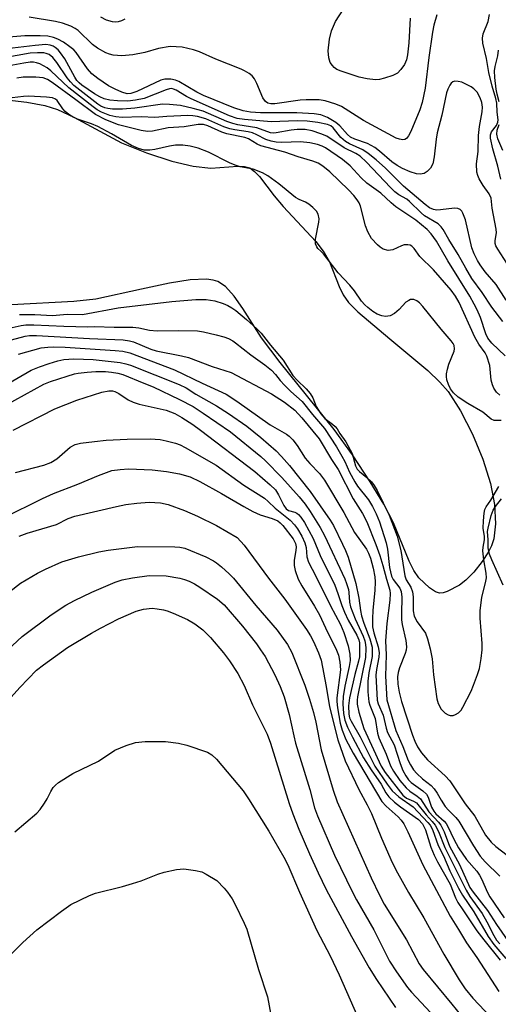
# Model space of a CAD drawing. Units: inches. Extents: x 1243762 to 1249762, y 477457 to 481457.
# Drawn here: x 1245395 to 1245505, y 478667 to 478892 of the extents above; entities that cross this region are included whole.
import ezdxf

# ---------------------------------------------------------------- set-up
doc = ezdxf.new("R2010")
doc.units = ezdxf.units.IN
doc.header["$MEASUREMENT"] = 0
doc.layers.add('HYDRO-Water Body', color=4, linetype='Continuous')
doc.layers.add('Undefined', color=1, linetype='Continuous')

msp = doc.modelspace()

# ---------------------------------------------------------------- linework, layer by layer
at = {"layer": 'HYDRO-Water Body'}
msp.add_lwpolyline([(1245384.26, 478874.78), (1245396.68, 478873.34), (1245400.76, 478872.54), (1245403.65, 478871.68), (1245407.45, 478869.92), (1245418.34, 478864.01), (1245424.05, 478861.69), (1245429.86, 478859.8), (1245434.71, 478858.66), (1245438.75, 478858.23), (1245444.96, 478858.69), (1245446.48, 478858.61), (1245447.68, 478858.28), (1245448.78, 478857.48), (1245449.93, 478856.29), (1245453.27, 478851.9), (1245455.34, 478849.47), (1245462.79, 478841.42), (1245464.73, 478838.92), (1245465.98, 478836.81), (1245468.18, 478831.12), (1245469.06, 478829.25), (1245470.33, 478827.52), (1245472.41, 478825.37), (1245479.72, 478819.2), (1245488.48, 478811.91), (1245491.22, 478809.29), (1245493.09, 478807.14), (1245495.96, 478802.71), (1245498.71, 478797.35), (1245501.05, 478791.65), (1245502.77, 478786.08), (1245503.71, 478781.3), (1245503.97, 478776.82), (1245503.53, 478773.38), (1245503.05, 478771.85), (1245502.38, 478770.46), (1245500.91, 478768.23), (1245498.99, 478765.82), (1245497.18, 478763.98), (1245495.68, 478762.85), (1245492.9, 478761.35), (1245491.94, 478761.03), (1245491.14, 478760.97), (1245490.22, 478761.29), (1245488.81, 478762.19), (1245486.41, 478764.48), (1245485.27, 478766.2), (1245484.19, 478768.31), (1245480.62, 478777.08), (1245478.41, 478781.33), (1245475.29, 478786.47), (1245471.18, 478792.64), (1245467.03, 478798.41), (1245454.68, 478813.79), (1245450.41, 478819.37), (1245446.1, 478826.15), (1245444.15, 478828.93), (1245442.15, 478831.14), (1245440.41, 478832.29), (1245439.32, 478832.61), (1245437.76, 478832.79), (1245434.07, 478832.65), (1245429.31, 478831.92), (1245422.9, 478830.51), (1245412.47, 478828.27), (1245407.41, 478827.75), (1245393.15, 478826.97)], dxfattribs=at)
at = {"layer": 'Undefined'}
for points, elevation in [([(1245484.45, 478892.53), (1245484.1, 478886.9), (1245483.8, 478884.14), (1245483.55, 478883.02), (1245483.13, 478881.95), (1245482.3, 478880.76), (1245481.49, 478879.96), (1245480.46, 478879.44), (1245478.5, 478878.78), (1245477.36, 478878.5), (1245476.51, 478878.44), (1245474.55, 478878.64), (1245472.77, 478879.04), (1245468.62, 478880.38), (1245467.65, 478880.82), (1245467, 478881.28), (1245466.61, 478881.7), (1245466.13, 478882.41), (1245465.76, 478883.44), (1245465.66, 478885.09), (1245465.97, 478887.7), (1245466.41, 478889.67), (1245467.3, 478891.75), (1245471.79, 478898.8)], 86), ([(1245490.53, 478893.31), (1245489.86, 478890.93), (1245489.54, 478889.31), (1245488.66, 478883.56), (1245487.84, 478876.54), (1245487.14, 478873.22), (1245486.64, 478871.59), (1245484.58, 478866.6), (1245484.03, 478865.64), (1245483.54, 478865.04), (1245483.16, 478864.79), (1245482.71, 478864.71), (1245481.98, 478864.82), (1245481.22, 478865.11), (1245473.74, 478869.13), (1245468.7, 478872.31), (1245467.41, 478872.84), (1245464.97, 478873.61), (1245463.56, 478873.84), (1245460.64, 478873.84), (1245459.2, 478873.74), (1245453.42, 478872.95), (1245452.53, 478872.94), (1245451.84, 478873.08), (1245451.28, 478873.48), (1245450.7, 478874.31), (1245449.31, 478877.62), (1245448.77, 478878.66), (1245448.21, 478879.32), (1245447.53, 478879.87), (1245446.52, 478880.5), (1245445.71, 478880.88), (1245439.93, 478883.17), (1245436.2, 478884.8), (1245434.81, 478885.32), (1245432.21, 478885.88), (1245430.83, 478886.01), (1245429.45, 478886.04), (1245426.83, 478885.62), (1245423.64, 478884.67), (1245420.93, 478884.14), (1245418.38, 478883.9), (1245416.39, 478884.08), (1245415.56, 478884.28), (1245414.78, 478884.59), (1245412.82, 478885.65), (1245411.73, 478886.52), (1245408.38, 478889.69), (1245407.7, 478890.19), (1245406.76, 478890.68), (1245404.81, 478891.36), (1245403.21, 478891.75), (1245397.23, 478892.77)], 84), ([(1245419.1, 478892.31), (1245418.31, 478891.94), (1245417.55, 478891.71), (1245416.86, 478891.65), (1245416.28, 478891.71), (1245414.88, 478892.1), (1245413.61, 478892.75)], 86), ([(1245505.16, 478855.74), (1245504.49, 478858.71), (1245503.35, 478862.66), (1245502.82, 478865.08), (1245502.8, 478865.81), (1245503.01, 478866.57), (1245504.16, 478868.01), (1245504.48, 478868.76), (1245504.52, 478869.3), (1245504.33, 478871.01), (1245504.28, 478873.12), (1245504.06, 478874.16), (1245503.18, 478876.99), (1245502.42, 478880.11), (1245501.86, 478883.29), (1245501.08, 478886.8), (1245500.95, 478887.96), (1245501.12, 478888.99), (1245502.3, 478891.78), (1245502.61, 478893.4)], 84), ([(1245506.52, 478836.48), (1245504.45, 478839.71), (1245504.05, 478840.47), (1245503.89, 478841), (1245503.85, 478841.65), (1245504.16, 478843.41), (1245504.13, 478844.26), (1245503.21, 478849.08), (1245502.92, 478851.36), (1245502.47, 478852.37), (1245501.12, 478854.29), (1245500.24, 478855.78), (1245499.88, 478856.55), (1245499.69, 478857.33), (1245499.62, 478859.21), (1245499.95, 478862.07), (1245500.02, 478865.72), (1245500.29, 478867.75), (1245500.91, 478871.09), (1245500.97, 478872.19), (1245500.82, 478873.23), (1245500.42, 478874.31), (1245499.73, 478875.57), (1245499, 478876.37), (1245498.35, 478876.83), (1245497.33, 478877.39), (1245496.23, 478877.86), (1245495.4, 478878.08), (1245494.61, 478878.09), (1245494.15, 478877.94), (1245493.79, 478877.64), (1245493.49, 478877.23), (1245493, 478876.26), (1245492.73, 478875.44), (1245491.67, 478870.32), (1245490.6, 478866.3), (1245490.35, 478864.84), (1245489.94, 478860.81), (1245489.57, 478859.18), (1245489.05, 478858.21), (1245488.3, 478857.42), (1245487.62, 478857.01), (1245486.7, 478856.84), (1245485.86, 478856.95), (1245484.45, 478857.37), (1245482.64, 478858.17), (1245481.4, 478858.83), (1245480.21, 478859.69), (1245477.42, 478862.12), (1245476.31, 478862.97), (1245474.67, 478863.86), (1245471.73, 478864.85), (1245470.79, 478865.3), (1245470.04, 478865.94), (1245468.28, 478867.92), (1245467.42, 478868.68), (1245465.47, 478869.79), (1245463.97, 478870.39), (1245462.44, 478870.64), (1245458.44, 478870.91), (1245450.15, 478870.86), (1245447.89, 478871.06), (1245446.22, 478871.32), (1245444.03, 478872.01), (1245437.11, 478874.81), (1245435.58, 478875.58), (1245431.44, 478878.07), (1245430.67, 478878.37), (1245429.6, 478878.56), (1245428.24, 478878.58), (1245427.36, 478878.36), (1245421.83, 478875.79), (1245420.5, 478875.3), (1245419.66, 478875.25), (1245418.4, 478875.58), (1245416.85, 478876.26), (1245415.39, 478877.08), (1245412.95, 478878.75), (1245411.54, 478879.84), (1245410.55, 478880.94), (1245407.95, 478884.67), (1245407.41, 478885.26), (1245406.51, 478886.01), (1245405.04, 478887.02), (1245403.77, 478887.72), (1245402.75, 478888.09), (1245401.45, 478888.39), (1245399.73, 478888.53), (1245396.21, 478888.52), (1245389.62, 478887.97)], 82), ([(1245506.38, 478828.02), (1245504.1, 478831.6), (1245501.59, 478834.53), (1245500.4, 478836.13), (1245499.79, 478837.09), (1245499.03, 478838.61), (1245498.49, 478840.03), (1245497.11, 478846.43), (1245496.48, 478847.96), (1245496.21, 478848.41), (1245495.88, 478848.77), (1245495.34, 478849.02), (1245494.55, 478849.08), (1245491.38, 478848.66), (1245490.53, 478848.62), (1245489.77, 478848.74), (1245488.85, 478849.18), (1245487.85, 478849.94), (1245482.92, 478854.12), (1245478.77, 478858.21), (1245476.61, 478860.15), (1245474.78, 478861.57), (1245473.58, 478862.38), (1245470.53, 478863.77), (1245469.59, 478864.35), (1245468.57, 478865.27), (1245466.75, 478867.45), (1245466.25, 478867.87), (1245465.5, 478868.23), (1245463.29, 478868.69), (1245460.81, 478868.98), (1245458.57, 478869.03), (1245452.57, 478868.85), (1245446.51, 478869.33), (1245444.81, 478869.55), (1245443.05, 478870.16), (1245434.27, 478874.08), (1245433.24, 478874.6), (1245430.87, 478876.06), (1245430.25, 478876.33), (1245429.82, 478876.41), (1245429.33, 478876.38), (1245428.52, 478876.15), (1245423.53, 478874.19), (1245421.52, 478873.75), (1245419.76, 478873.55), (1245417.39, 478873.59), (1245415.68, 478873.77), (1245414.35, 478874.11), (1245413.37, 478874.56), (1245412.17, 478875.22), (1245409.28, 478877.2), (1245408.62, 478877.74), (1245408.14, 478878.3), (1245407.67, 478879.01), (1245405.33, 478883.2), (1245404.39, 478884.64), (1245403.81, 478885.3), (1245403.14, 478885.86), (1245402.66, 478886.16), (1245402.02, 478886.39), (1245400.99, 478886.48), (1245398.55, 478886.32), (1245389.39, 478885.23)], 80), ([(1245504.82, 478873.37), (1245504.31, 478875.18), (1245504.1, 478876.33), (1245503.81, 478878.98), (1245503.75, 478880.47), (1245503.87, 478881.49), (1245504.47, 478883.9), (1245504.67, 478885.23)], 86), ([(1245505.61, 478823.13), (1245503.12, 478826.43), (1245500.88, 478829.75), (1245498.56, 478832.96), (1245497.12, 478835.34), (1245495.42, 478838.47), (1245493.25, 478841.9), (1245491.97, 478844.22), (1245491.53, 478844.83), (1245490.79, 478845.46), (1245487.68, 478847.31), (1245486.91, 478847.99), (1245484.29, 478850.6), (1245483.62, 478851.09), (1245481.79, 478852.13), (1245480.92, 478852.79), (1245479.89, 478853.77), (1245474.42, 478859.6), (1245472.95, 478860.94), (1245472, 478861.55), (1245469.31, 478862.85), (1245465.31, 478865.52), (1245463.97, 478866.09), (1245462.01, 478866.74), (1245460.39, 478867.03), (1245458.58, 478867.06), (1245457.19, 478866.92), (1245453.71, 478866.28), (1245453.13, 478866.25), (1245452.44, 478866.32), (1245449.31, 478867.46), (1245444.96, 478868.16), (1245443.82, 478868.41), (1245442.42, 478868.91), (1245437, 478871.23), (1245434.73, 478871.88), (1245431.86, 478872.57), (1245429.34, 478872.8), (1245427.72, 478872.85), (1245421.42, 478871.96), (1245418.55, 478871.7), (1245416.3, 478871.75), (1245415.2, 478871.89), (1245414.48, 478872.06), (1245413.62, 478872.42), (1245412.92, 478872.86), (1245407.44, 478877.16), (1245406.64, 478877.97), (1245405.92, 478878.85), (1245403.52, 478882.41), (1245402.61, 478883.56), (1245401.76, 478884.21), (1245401.1, 478884.47), (1245400.58, 478884.58), (1245399.11, 478884.64), (1245397.43, 478884.55), (1245389.24, 478883.1)], 78), ([(1245506.19, 478815.32), (1245503.12, 478818.2), (1245502.2, 478819.31), (1245501.73, 478820.28), (1245500.5, 478824.05), (1245499.74, 478825.82), (1245499.07, 478827.11), (1245498.04, 478828.91), (1245493.05, 478837.01), (1245490.45, 478841.5), (1245489.22, 478843.2), (1245488.28, 478844.19), (1245485.69, 478846.3), (1245481.1, 478849.4), (1245480.05, 478850.27), (1245477.68, 478852.52), (1245474.48, 478854.76), (1245473.19, 478855.98), (1245470.64, 478858.73), (1245468.89, 478860.22), (1245465.03, 478862.87), (1245464.25, 478863.28), (1245463.17, 478863.67), (1245461.42, 478864.02), (1245459.34, 478864.26), (1245455.05, 478864.09), (1245453.71, 478864.18), (1245452.62, 478864.38), (1245451.41, 478864.78), (1245449.3, 478865.87), (1245448.34, 478866.27), (1245447.3, 478866.52), (1245444.25, 478866.98), (1245443.12, 478867.22), (1245441.79, 478867.71), (1245437.6, 478869.54), (1245435.74, 478870.07), (1245434.67, 478870.23), (1245433.52, 478870.27), (1245428.74, 478870.04), (1245425.93, 478869.81), (1245422.85, 478869.95), (1245418.51, 478869.81), (1245417, 478869.93), (1245415.63, 478870.27), (1245413.75, 478871.02), (1245412.78, 478871.59), (1245411.87, 478872.24), (1245406.27, 478876.59), (1245402.18, 478880.5), (1245401.32, 478881.18), (1245399.66, 478882.09), (1245398.9, 478882.35), (1245398.2, 478882.46), (1245397.4, 478882.45), (1245395.99, 478882.26), (1245390.06, 478881.17)], 76), ([(1245504.96, 478806.25), (1245504.21, 478807), (1245503.56, 478807.92), (1245503.23, 478808.68), (1245502.95, 478809.74), (1245502.64, 478813.04), (1245501.94, 478815.21), (1245501.55, 478815.95), (1245500.12, 478817.99), (1245499.21, 478819.52), (1245495.62, 478827.52), (1245494.79, 478828.92), (1245493.78, 478830.31), (1245489.76, 478834.93), (1245486.64, 478838.03), (1245485.35, 478839.85), (1245484.82, 478840.38), (1245484.43, 478840.57), (1245483.9, 478840.68), (1245483.07, 478840.67), (1245482.39, 478840.47), (1245480.44, 478839.55), (1245479.91, 478839.43), (1245479.34, 478839.42), (1245478.24, 478839.68), (1245477.55, 478840.12), (1245476.92, 478840.68), (1245475.56, 478842.16), (1245474.71, 478843.66), (1245474.22, 478845.02), (1245473.07, 478849.5), (1245472.74, 478850.27), (1245472.29, 478850.97), (1245471.48, 478851.98), (1245470.26, 478853.24), (1245466.01, 478857.38), (1245464.42, 478858.71), (1245463.35, 478859.38), (1245462.14, 478859.85), (1245458.81, 478860.78), (1245455.76, 478861.87), (1245450.25, 478863.32), (1245449.4, 478863.71), (1245447.39, 478864.91), (1245446.57, 478865.27), (1245442.42, 478866.04), (1245441.33, 478866.44), (1245438.13, 478867.87), (1245437.14, 478868.18), (1245435.88, 478868.2), (1245432.67, 478867.7), (1245429.02, 478867.43), (1245425.45, 478866.72), (1245424.3, 478866.63), (1245422.85, 478866.82), (1245417.65, 478868.16), (1245414.74, 478869.26), (1245412.41, 478870.5), (1245407.87, 478873.89), (1245402.47, 478877.82), (1245401.4, 478878.52), (1245400.42, 478878.89), (1245398.71, 478879.06), (1245395.81, 478879.06), (1245394.36, 478878.83)], 74), ([(1245505.27, 478800.46), (1245503.63, 478800.5), (1245502.96, 478800.77), (1245501.03, 478802.4), (1245497.6, 478804.41), (1245495.39, 478805.86), (1245494.31, 478806.85), (1245493.61, 478807.76), (1245493.15, 478808.74), (1245492.83, 478809.78), (1245492.71, 478810.56), (1245492.74, 478811.13), (1245492.96, 478812.25), (1245493.29, 478813.37), (1245494.49, 478816.38), (1245494.58, 478816.92), (1245494.49, 478817.62), (1245494.29, 478818.08), (1245493.83, 478818.73), (1245491.52, 478821.38), (1245487.28, 478826.56), (1245486.52, 478827.39), (1245485.92, 478827.87), (1245485.23, 478828.16), (1245484.52, 478828.15), (1245484.07, 478827.97), (1245483.42, 478827.53), (1245481.87, 478825.85), (1245480.81, 478824.98), (1245479.87, 478824.47), (1245478.78, 478824.28), (1245477.95, 478824.41), (1245476.88, 478824.82), (1245475.88, 478825.45), (1245474.7, 478826.35), (1245474.03, 478826.94), (1245473.27, 478827.81), (1245471.64, 478830.16), (1245470.62, 478831.45), (1245467.94, 478834.27), (1245464.54, 478838.6), (1245464, 478839.2), (1245463.29, 478839.81), (1245463.01, 478840.21), (1245462.76, 478840.94), (1245462.74, 478842.01), (1245463.51, 478845.84), (1245463.59, 478846.63), (1245463.37, 478847.69), (1245462.94, 478848.41), (1245462.14, 478849.24), (1245461.23, 478849.97), (1245460.46, 478850.41), (1245458.97, 478851.05), (1245458.14, 478851.5), (1245454.36, 478854.64), (1245451.81, 478856.49), (1245450.59, 478857.18), (1245448.51, 478857.97), (1245445.47, 478858.54), (1245444.38, 478858.87), (1245443.06, 478859.45), (1245438.22, 478861.91), (1245435.87, 478862.78), (1245434.06, 478863.27), (1245432.35, 478863.5), (1245430.7, 478863.47), (1245429.29, 478863.23), (1245425.96, 478862.48), (1245424.83, 478862.31), (1245423.53, 478862.36), (1245422.24, 478862.69), (1245420.65, 478863.41), (1245416.04, 478866.07), (1245412.91, 478867.74), (1245411.45, 478868.35), (1245408.26, 478869.42), (1245407.25, 478869.89), (1245406.31, 478870.51), (1245405.44, 478871.22), (1245404.87, 478871.83), (1245403.59, 478873.67), (1245403.21, 478874.02), (1245402.54, 478874.32), (1245401.18, 478874.5), (1245397.02, 478874.69), (1245395.91, 478874.63), (1245393.34, 478874.32)], 72), ([(1245505.6, 478862.26), (1245504.51, 478864.92), (1245504.25, 478865.98), (1245504.35, 478866.88), (1245504.82, 478868.23)], 86), ([(1245394.95, 478824.73), (1245398.48, 478824.73), (1245402.56, 478824.48), (1245405.91, 478824.81), (1245409.39, 478824.74), (1245417.59, 478826.25), (1245429.87, 478827.71), (1245435.35, 478828.15), (1245437.73, 478828.17), (1245439.68, 478827.88), (1245441.6, 478827.27), (1245442.67, 478826.8), (1245443.6, 478826.28), (1245444.48, 478825.69), (1245446.94, 478823.62), (1245449.31, 478821.47), (1245450.33, 478820.44), (1245452.45, 478817.71), (1245455.35, 478814.27), (1245457.59, 478810.76), (1245458.51, 478809.75), (1245460.58, 478807.73), (1245461.49, 478806.69), (1245462.12, 478805.7), (1245462.89, 478803.72), (1245463.95, 478802.02), (1245464.91, 478800.94), (1245466.67, 478799.68), (1245467.28, 478799.15), (1245467.68, 478798.62), (1245468.32, 478797.48), (1245469.72, 478795.57), (1245471.11, 478792.93), (1245471.93, 478790.15), (1245472.28, 478789.39), (1245472.8, 478788.8), (1245474.51, 478787.43), (1245475.54, 478786.43), (1245476.19, 478785.61), (1245476.87, 478784.48), (1245479.64, 478778.84), (1245481.45, 478774.04), (1245482.31, 478770.77), (1245483.16, 478764.97), (1245483.5, 478764.05), (1245484.57, 478762.32), (1245484.93, 478761.29), (1245485.07, 478760.11), (1245485.11, 478756.95), (1245485.34, 478755.75), (1245486.03, 478754.41), (1245487.89, 478751.82), (1245488.39, 478750.57), (1245488.98, 478748.26), (1245489.47, 478745.93), (1245489.76, 478742.31), (1245490.5, 478736.82), (1245490.84, 478735.71), (1245491.52, 478734.47), (1245492.42, 478733.56), (1245493.1, 478733.15), (1245493.56, 478732.98), (1245494.29, 478733.01), (1245494.78, 478733.21), (1245495.47, 478733.64), (1245496.05, 478734.22), (1245496.47, 478734.91), (1245498.34, 478738.57), (1245498.94, 478739.91), (1245499.84, 478742.35), (1245500.26, 478743.73), (1245500.69, 478746), (1245500.9, 478748.05), (1245500.91, 478749.5), (1245500.47, 478755.26), (1245500.44, 478757), (1245500.82, 478760.02), (1245501.75, 478763.71), (1245501.86, 478764.52), (1245501.78, 478765.58), (1245501.26, 478768.6), (1245501.07, 478770.64), (1245501.1, 478771.5), (1245501.43, 478773.22), (1245501.41, 478773.98), (1245501.13, 478775.84), (1245501.18, 478777.57), (1245501.32, 478779.31), (1245501.51, 478780.13), (1245501.79, 478780.7), (1245502.87, 478782.3), (1245504.69, 478785.36)], 72), ([(1245393.31, 478821.79), (1245395.36, 478822.25), (1245396.43, 478822.35), (1245398.3, 478822.34), (1245405.15, 478822.04), (1245410.59, 478821.93), (1245412.16, 478822.01), (1245416.69, 478821.83), (1245420.95, 478821.82), (1245422.33, 478821.66), (1245424.74, 478821.18), (1245426.49, 478821.02), (1245431.31, 478821.09), (1245435.73, 478821.01), (1245437.1, 478820.8), (1245440.02, 478820.1), (1245441.76, 478819.63), (1245442.85, 478819.23), (1245443.79, 478818.74), (1245444.45, 478818.29), (1245447.94, 478815.52), (1245451.18, 478813.24), (1245452.66, 478811.99), (1245453.61, 478811), (1245454.65, 478809.61), (1245455.64, 478808.54), (1245457.12, 478807.13), (1245459.69, 478804.87), (1245462.03, 478801.87), (1245464.84, 478798.64), (1245467.54, 478794.44), (1245468.79, 478792.31), (1245469.43, 478791.09), (1245470.53, 478788.69), (1245471.75, 478786.42), (1245472.38, 478785.49), (1245474.87, 478782.31), (1245475.77, 478780.83), (1245476.65, 478779.12), (1245477.36, 478777.29), (1245478.93, 478772.51), (1245479.19, 478771.08), (1245479.7, 478766.83), (1245480.13, 478764.88), (1245480.5, 478764.13), (1245482.04, 478762.13), (1245482.36, 478761.37), (1245482.5, 478760.06), (1245482.39, 478756.36), (1245482.44, 478754.92), (1245482.61, 478753.8), (1245483.43, 478750.18), (1245483.56, 478748.68), (1245483.48, 478747.95), (1245483.29, 478747.19), (1245482, 478743.94), (1245481.66, 478742.86), (1245481.51, 478741.82), (1245481.59, 478740.17), (1245481.9, 478738.3), (1245482.43, 478736.22), (1245484.94, 478728.48), (1245485.47, 478727.09), (1245486.09, 478725.85), (1245487, 478724.48), (1245488.41, 478722.84), (1245492.42, 478719.2), (1245493.51, 478718.06), (1245496.97, 478712.8), (1245499.18, 478709.97), (1245501.69, 478705.65), (1245502.93, 478704.03), (1245504.03, 478703.05), (1245506.63, 478701.07)], 74), ([(1245392.03, 478818.62), (1245396.27, 478819.8), (1245397.29, 478819.96), (1245398.87, 478819.95), (1245411.03, 478819.25), (1245418.71, 478818.91), (1245420.2, 478818.7), (1245421.05, 478818.48), (1245425.06, 478816.83), (1245426.28, 478816.42), (1245432.08, 478815.29), (1245433.69, 478814.9), (1245439.06, 478812.84), (1245443.4, 478811.45), (1245452.67, 478806.56), (1245455.67, 478804.72), (1245458.01, 478802.87), (1245459.64, 478801.1), (1245463.57, 478796.29), (1245466.43, 478791.59), (1245467.95, 478789.3), (1245471.4, 478782.55), (1245473.47, 478779.18), (1245474.49, 478777.27), (1245476.59, 478772.09), (1245477.48, 478769.57), (1245478.18, 478767.31), (1245478.97, 478764.2), (1245479.74, 478761.66), (1245479.85, 478760.88), (1245479.76, 478759.42), (1245479.09, 478754.04), (1245478.78, 478750.09), (1245478.88, 478746.89), (1245478.79, 478742), (1245479.06, 478736.56), (1245481.12, 478729.54), (1245482.73, 478725.92), (1245483.99, 478722.73), (1245484.47, 478721.7), (1245485.2, 478720.54), (1245485.92, 478719.69), (1245487.22, 478718.53), (1245489.22, 478716.95), (1245489.91, 478716.22), (1245490.56, 478715.25), (1245491.48, 478713.59), (1245492.45, 478712.19), (1245493.17, 478711.34), (1245494.85, 478709.68), (1245495.56, 478708.79), (1245498.9, 478703.16), (1245500.47, 478700.8), (1245501.61, 478699.5), (1245504.93, 478696.25)], 76), ([(1245394.73, 478815.69), (1245399.94, 478817.09), (1245401.46, 478817.28), (1245402.86, 478817.32), (1245405.45, 478817.24), (1245416.89, 478816.5), (1245418.65, 478816.33), (1245420.24, 478815.99), (1245430.46, 478812.05), (1245436.79, 478809.04), (1245442.26, 478806.54), (1245444.76, 478804.89), (1245452.33, 478799.5), (1245456.08, 478797.39), (1245456.74, 478796.87), (1245457.53, 478796.08), (1245458.54, 478794.77), (1245460.36, 478791.85), (1245461.42, 478790.64), (1245463.64, 478788.35), (1245464.79, 478786.86), (1245469.19, 478779.46), (1245471.7, 478774.89), (1245474.44, 478771.02), (1245474.91, 478770.12), (1245475.33, 478769), (1245475.97, 478766.72), (1245476.29, 478764.72), (1245476.39, 478763.58), (1245476.34, 478761.63), (1245475.87, 478757.13), (1245475.78, 478755.13), (1245475.82, 478753.26), (1245476.1, 478751.93), (1245477.1, 478748.67), (1245477.28, 478747.41), (1245477.21, 478746.36), (1245476.68, 478743.49), (1245476.55, 478742.22), (1245476.86, 478736.48), (1245477.07, 478735.68), (1245478.2, 478733.04), (1245478.89, 478730.11), (1245479.2, 478729.11), (1245480.75, 478726.27), (1245482.09, 478721.99), (1245482.75, 478720.4), (1245483.4, 478719.16), (1245484.01, 478718.31), (1245484.62, 478717.69), (1245487.34, 478715.78), (1245488.13, 478715.03), (1245488.54, 478714.34), (1245489.32, 478712.06), (1245489.83, 478711.08), (1245490.29, 478710.53), (1245492.17, 478708.84), (1245492.68, 478708.25), (1245493.07, 478707.58), (1245494.38, 478704.72), (1245495.5, 478702.72), (1245497.29, 478700.04), (1245499.65, 478697.36), (1245500.32, 478696.49), (1245500.84, 478695.51), (1245502.05, 478692.63), (1245502.64, 478691.53), (1245505.96, 478686.72)], 78), ([(1245390.11, 478807.69), (1245397.68, 478812.01), (1245399.55, 478812.8), (1245401.78, 478813.55), (1245403.79, 478814.13), (1245405.1, 478814.41), (1245407.45, 478814.56), (1245411.86, 478814.48), (1245418.05, 478813.77), (1245419.34, 478813.48), (1245420.37, 478813.14), (1245431.52, 478808.69), (1245433.12, 478807.95), (1245435.35, 478806.54), (1245440.08, 478803.85), (1245442.8, 478802.11), (1245447, 478799.16), (1245450.25, 478796.6), (1245453.7, 478793.52), (1245454.96, 478792.29), (1245456.79, 478790.23), (1245461.5, 478784.27), (1245466.1, 478777.69), (1245466.85, 478776.43), (1245468.94, 478772.22), (1245469.61, 478770.78), (1245470.2, 478769.24), (1245471.98, 478763.18), (1245472.63, 478759.86), (1245473.02, 478757.05), (1245473.27, 478755.8), (1245473.82, 478754.14), (1245475.18, 478750.54), (1245475.68, 478748.6), (1245475.74, 478747.55), (1245475.68, 478746.47), (1245474.96, 478742.78), (1245474.75, 478740.88), (1245474.71, 478738.4), (1245474.92, 478736.15), (1245475.15, 478735.36), (1245476.37, 478732.31), (1245476.96, 478728.96), (1245477.26, 478727.86), (1245478.88, 478724.18), (1245479.93, 478721.45), (1245480.57, 478720.23), (1245482.08, 478718.12), (1245483.53, 478716.43), (1245484.35, 478715.69), (1245486.04, 478714.52), (1245486.74, 478713.9), (1245488.67, 478710.99), (1245490.89, 478708.58), (1245491.42, 478707.9), (1245492.22, 478706.35), (1245493.41, 478703.09), (1245495.74, 478698.88), (1245498.06, 478693.68), (1245498.8, 478692.59), (1245502.12, 478688.35), (1245504.18, 478685.17), (1245507.33, 478680.7)], 80), ([(1245391.71, 478803.89), (1245400.59, 478808.8), (1245402.08, 478809.38), (1245405.9, 478810.64), (1245407.55, 478811.14), (1245408.44, 478811.33), (1245410.47, 478811.56), (1245412.43, 478811.68), (1245414.65, 478811.69), (1245416.06, 478811.58), (1245417.49, 478811.32), (1245418.61, 478810.99), (1245423.48, 478809.06), (1245425.55, 478808.16), (1245431.64, 478805.28), (1245434.72, 478803.67), (1245437.04, 478802.18), (1245443.25, 478797.89), (1245450.21, 478792.24), (1245451.26, 478791.26), (1245455.01, 478787.41), (1245459.01, 478783.01), (1245460.39, 478781.35), (1245461.5, 478779.67), (1245463.78, 478776), (1245464.79, 478774.2), (1245469.44, 478764.3), (1245469.86, 478763.23), (1245470.26, 478761.86), (1245470.37, 478761.17), (1245470.5, 478758.96), (1245470.73, 478757.87), (1245471.82, 478755.14), (1245473.65, 478751.11), (1245474.01, 478750.07), (1245474.18, 478749.26), (1245474.25, 478748.37), (1245474.18, 478746.3), (1245472.35, 478737.24), (1245472.27, 478736.47), (1245472.3, 478735.56), (1245472.69, 478733.74), (1245473.8, 478729.99), (1245477.77, 478721.38), (1245478.66, 478719.98), (1245482.74, 478714.74), (1245483.54, 478714.08), (1245485.18, 478713.42), (1245485.83, 478712.99), (1245488.07, 478710.3), (1245489.46, 478708.77), (1245490.14, 478707.87), (1245490.87, 478706.42), (1245492.31, 478702.83), (1245497.2, 478693.01), (1245498.08, 478691.59), (1245500.89, 478687.66), (1245501.96, 478685.78), (1245503.58, 478682.64), (1245504.21, 478681.61), (1245504.96, 478680.73)], 82), ([(1245393.52, 478798.28), (1245403.09, 478803.15), (1245408.14, 478805.17), (1245413.8, 478806.98), (1245415.44, 478807.3), (1245416.31, 478807.27), (1245416.82, 478807.15), (1245417.74, 478806.68), (1245419.83, 478805.19), (1245420.99, 478804.65), (1245422.35, 478804.25), (1245428.59, 478802.82), (1245430.53, 478802.08), (1245432.13, 478801.19), (1245434.63, 478799.59), (1245436.45, 478798.31), (1245448.88, 478788.83), (1245452.4, 478785.78), (1245453.55, 478784.65), (1245454.3, 478783.52), (1245455.47, 478781.06), (1245456.04, 478780.28), (1245456.54, 478779.93), (1245457.99, 478779.54), (1245458.45, 478779.32), (1245458.87, 478778.98), (1245459.42, 478778.35), (1245460.2, 478777.12), (1245462.2, 478773.52), (1245463.82, 478769.64), (1245467.15, 478762.85), (1245467.86, 478760.89), (1245468.74, 478758.15), (1245469.36, 478756.61), (1245470.24, 478754.82), (1245472.21, 478751.34), (1245472.64, 478750.33), (1245472.78, 478749.62), (1245472.84, 478748.75), (1245472.78, 478746.42), (1245472.59, 478745.39), (1245471.76, 478742.35), (1245470.51, 478737.03), (1245470.32, 478735.19), (1245470.39, 478733.28), (1245470.56, 478732.46), (1245470.88, 478731.71), (1245472.94, 478728.1), (1245476.32, 478721.42), (1245479.11, 478717.27), (1245480.28, 478715.74), (1245481.82, 478714.4), (1245485.11, 478712.08), (1245488.48, 478708.53), (1245489, 478707.87), (1245489.51, 478706.88), (1245490.85, 478703.23), (1245492.02, 478700.91), (1245493.5, 478697.47), (1245495.44, 478693.52), (1245496.4, 478691.88), (1245498.96, 478688.11), (1245502.23, 478682.47), (1245503.55, 478680.63), (1245506.32, 478677.43)], 84), ([(1245394.07, 478788.6), (1245400.58, 478790.28), (1245402.19, 478790.86), (1245403.54, 478791.75), (1245406.6, 478794.36), (1245407.69, 478794.98), (1245408.96, 478795.32), (1245412.12, 478795.72), (1245414.83, 478795.96), (1245419.65, 478796.19), (1245424.92, 478796.28), (1245427.17, 478796.12), (1245428.54, 478795.86), (1245430.71, 478795.27), (1245431.73, 478794.9), (1245432.94, 478794.32), (1245440.03, 478790.26), (1245446.33, 478785.69), (1245451.06, 478782.7), (1245451.92, 478781.98), (1245453.53, 478780.45), (1245456.94, 478777.67), (1245457.94, 478776.64), (1245458.65, 478775.73), (1245459.64, 478774.02), (1245460.33, 478772.49), (1245460.58, 478771.41), (1245460.77, 478769.27), (1245461.15, 478768.09), (1245462.85, 478764.85), (1245466.16, 478758.07), (1245468.47, 478753.83), (1245469.21, 478752), (1245470.2, 478748.96), (1245470.59, 478747.02), (1245470.65, 478745.61), (1245470.46, 478744.2), (1245469.47, 478739.73), (1245469.09, 478737.38), (1245468.99, 478735.63), (1245469.18, 478733.48), (1245469.49, 478731.9), (1245470.08, 478730.36), (1245471.2, 478728.07), (1245473.76, 478723.31), (1245475.45, 478720.59), (1245477.79, 478717.31), (1245478.83, 478715.28), (1245479.51, 478714.38), (1245480.79, 478713.19), (1245482.18, 478712.09), (1245486.31, 478709.24), (1245487.23, 478708.22), (1245487.89, 478706.87), (1245489.17, 478702.91), (1245489.9, 478701.02), (1245490.67, 478699.49), (1245493.54, 478694.38), (1245494.81, 478691.29), (1245495.33, 478690.25), (1245496.43, 478688.5), (1245499.71, 478683.73), (1245501.28, 478681.64), (1245505.04, 478677.01)], 86), ([(1245391.34, 478778.22), (1245400.23, 478782.66), (1245402.74, 478783.8), (1245408.3, 478785.89), (1245413.08, 478787.87), (1245416.14, 478789.03), (1245418.02, 478789.31), (1245419.92, 478789.41), (1245425.35, 478789.24), (1245428.67, 478788.85), (1245431.58, 478788.31), (1245434.06, 478787.57), (1245436.27, 478786.57), (1245441.22, 478783.82), (1245446.34, 478780.8), (1245448.43, 478779.69), (1245450.06, 478778.94), (1245452.79, 478778.09), (1245454.1, 478777.5), (1245454.66, 478777.09), (1245455.27, 478776.46), (1245457.63, 478773.39), (1245458.16, 478772.38), (1245458.3, 478771.57), (1245458.24, 478770.76), (1245457.87, 478768.56), (1245457.85, 478767.31), (1245458.11, 478766.17), (1245458.81, 478764.2), (1245459.58, 478762.63), (1245462.5, 478758), (1245463.62, 478756.02), (1245465.51, 478752.09), (1245467.42, 478748.34), (1245468, 478746.83), (1245468.32, 478745.19), (1245468.47, 478743.48), (1245467.64, 478737.05), (1245467.63, 478736.19), (1245467.79, 478734.73), (1245468.38, 478731.28), (1245468.83, 478729.65), (1245469.71, 478727.52), (1245471.34, 478724.35), (1245477.95, 478713.31), (1245478.9, 478712.26), (1245481.68, 478709.85), (1245482.37, 478709.07), (1245482.98, 478708.2), (1245483.89, 478706.37), (1245487.29, 478698.81), (1245493.54, 478687.11), (1245495.49, 478684.02), (1245497.31, 478680.95), (1245499.69, 478677.61), (1245504.68, 478669.85)], 88), ([(1245394.93, 478774.03), (1245396.71, 478774.74), (1245403.43, 478776.69), (1245406.1, 478778.04), (1245407.68, 478778.58), (1245417.18, 478780.85), (1245419.35, 478781.3), (1245421.86, 478781.61), (1245424.67, 478781.8), (1245427.27, 478781.64), (1245428.98, 478781.28), (1245432.78, 478779.91), (1245435.73, 478778.61), (1245440.11, 478776.46), (1245444.81, 478773.75), (1245446.4, 478771.97), (1245452.02, 478764.39), (1245455.73, 478759.62), (1245460.67, 478752.65), (1245461.61, 478751.19), (1245462.27, 478749.96), (1245463.45, 478747.33), (1245464.04, 478745.64), (1245465.22, 478739.66), (1245465.98, 478734.99), (1245467.88, 478727.45), (1245469.5, 478722.62), (1245472.63, 478716.07), (1245474.58, 478712.55), (1245475.57, 478710.58), (1245477.88, 478704.94), (1245480.32, 478699.38), (1245481.48, 478697.01), (1245484.04, 478692.51), (1245487.53, 478686.7), (1245492.1, 478678.43), (1245495.62, 478672.53), (1245497.03, 478670.46), (1245498.79, 478668.36), (1245504.31, 478662.47)], 90), ([(1245505.67, 478762.84), (1245503.08, 478768.61), (1245502.56, 478769.94), (1245502.28, 478771.36), (1245502.29, 478773.19), (1245502.11, 478775.09), (1245502.23, 478775.86), (1245502.97, 478778.77), (1245503.42, 478779.97), (1245503.92, 478780.82), (1245505.31, 478782.57)], 74), ([(1245392.74, 478761.33), (1245395.22, 478763.26), (1245399.13, 478765.59), (1245400.94, 478766.5), (1245404.71, 478768.15), (1245408.47, 478769.29), (1245413.14, 478770.45), (1245415.25, 478770.83), (1245421.98, 478771.69), (1245430.54, 478771.62), (1245431.71, 478771.53), (1245432.81, 478771.28), (1245437.64, 478769.31), (1245439.41, 478768.42), (1245440.11, 478767.94), (1245441.23, 478767), (1245442.96, 478765.43), (1245443.98, 478764.38), (1245449.1, 478758.15), (1245453.94, 478752.49), (1245456.36, 478749.21), (1245457.35, 478747.43), (1245460.3, 478739.97), (1245461.38, 478736.77), (1245462.27, 478733.66), (1245462.81, 478731.45), (1245464.06, 478725.16), (1245466.79, 478715.92), (1245467.7, 478713.27), (1245475.46, 478695.84), (1245477.38, 478691.87), (1245478.49, 478689.84), (1245483.57, 478681.67), (1245486.48, 478676.16), (1245487.4, 478674.86), (1245493.97, 478666.93), (1245498.9, 478660.82)], 92), ([(1245389.97, 478745.9), (1245395.63, 478751.08), (1245402.27, 478756.03), (1245405.62, 478758.22), (1245407.56, 478759.3), (1245411.57, 478761.24), (1245416.91, 478763.53), (1245418.5, 478764.03), (1245420.83, 478764.53), (1245424.64, 478765.01), (1245428.56, 478764.94), (1245431.66, 478764.39), (1245432.77, 478764.1), (1245433.8, 478763.7), (1245435.04, 478763.1), (1245436.27, 478762.36), (1245440.34, 478759.59), (1245441.84, 478758.34), (1245446.06, 478753.4), (1245449.2, 478749.41), (1245450.18, 478748.04), (1245451.21, 478746.48), (1245453.44, 478742.31), (1245454.63, 478739.66), (1245455.6, 478737.25), (1245456.72, 478733.23), (1245457.75, 478728.38), (1245458.19, 478726.65), (1245461.47, 478716.03), (1245462.54, 478711.88), (1245463.2, 478710.07), (1245467.11, 478701.02), (1245471.22, 478692.55), (1245472.15, 478690.8), (1245476.1, 478683.99), (1245479.71, 478676.82), (1245481.31, 478674.37), (1245483.82, 478670.8), (1245484.7, 478669.69), (1245490.19, 478663.82)], 94), ([(1245391.73, 478735.68), (1245395.05, 478739.4), (1245398.89, 478743.33), (1245400.45, 478744.59), (1245405.97, 478748.53), (1245411.46, 478751.82), (1245413.49, 478752.95), (1245417.65, 478755.09), (1245421.67, 478756.87), (1245423.36, 478757.34), (1245425.34, 478757.52), (1245426.49, 478757.43), (1245427.94, 478757.17), (1245428.79, 478756.94), (1245430.17, 478756.42), (1245433.41, 478754.98), (1245435.11, 478753.96), (1245436.04, 478753.32), (1245436.95, 478752.57), (1245438.74, 478750.87), (1245441.69, 478747.35), (1245443.09, 478745.54), (1245444.94, 478742.64), (1245446.41, 478739.83), (1245448.31, 478735.45), (1245451.67, 478728.7), (1245452.41, 478726.65), (1245456.71, 478712.86), (1245457.55, 478710.53), (1245458.94, 478706.98), (1245461.34, 478701.35), (1245463.32, 478697.01), (1245465.21, 478693.16), (1245470.96, 478682.4), (1245475.06, 478675.28), (1245476.74, 478672.6), (1245481.09, 478666.2)], 96), ([(1245393.89, 478706.38), (1245398.96, 478710.67), (1245399.72, 478711.52), (1245400.7, 478712.94), (1245401.3, 478713.92), (1245402.15, 478715.62), (1245402.71, 478716.49), (1245403.24, 478717.09), (1245403.92, 478717.65), (1245407.17, 478719.76), (1245413.08, 478722.56), (1245416.78, 478725.1), (1245419.4, 478726.16), (1245421.56, 478726.83), (1245423.78, 478727.01), (1245428.44, 478727.01), (1245431.37, 478726.65), (1245433.29, 478726.23), (1245438, 478724.57), (1245439.01, 478723.97), (1245440.11, 478723.01), (1245446.16, 478715.76), (1245447.42, 478713.91), (1245452.03, 478706.52), (1245455.53, 478700.58), (1245456.38, 478698.82), (1245459.05, 478692.55), (1245463.04, 478683.83), (1245466.08, 478678.03), (1245468.19, 478673.65), (1245472.32, 478664.12)], 98), ([(1245391.74, 478677.01), (1245395.73, 478681.06), (1245398.98, 478683.96), (1245404.57, 478688.22), (1245406.77, 478689.75), (1245411, 478691.84), (1245412.36, 478692.38), (1245418.6, 478693.89), (1245420.88, 478694.54), (1245422.86, 478695.18), (1245426.68, 478696.69), (1245428.07, 478697.14), (1245430.9, 478697.78), (1245432.64, 478697.9), (1245435.29, 478697.55), (1245436.73, 478697.2), (1245437.74, 478696.72), (1245440.12, 478695.26), (1245441.81, 478693.51), (1245442.56, 478692.6), (1245443.69, 478691.04), (1245444.39, 478689.74), (1245446.44, 478685.48), (1245447, 478684.12), (1245449.67, 478674.92), (1245451.73, 478668.62), (1245453.16, 478661.22)], 100)]:
    msp.add_lwpolyline(points, dxfattribs=dict(at, elevation=elevation))

doc.saveas('drawing.dxf')
